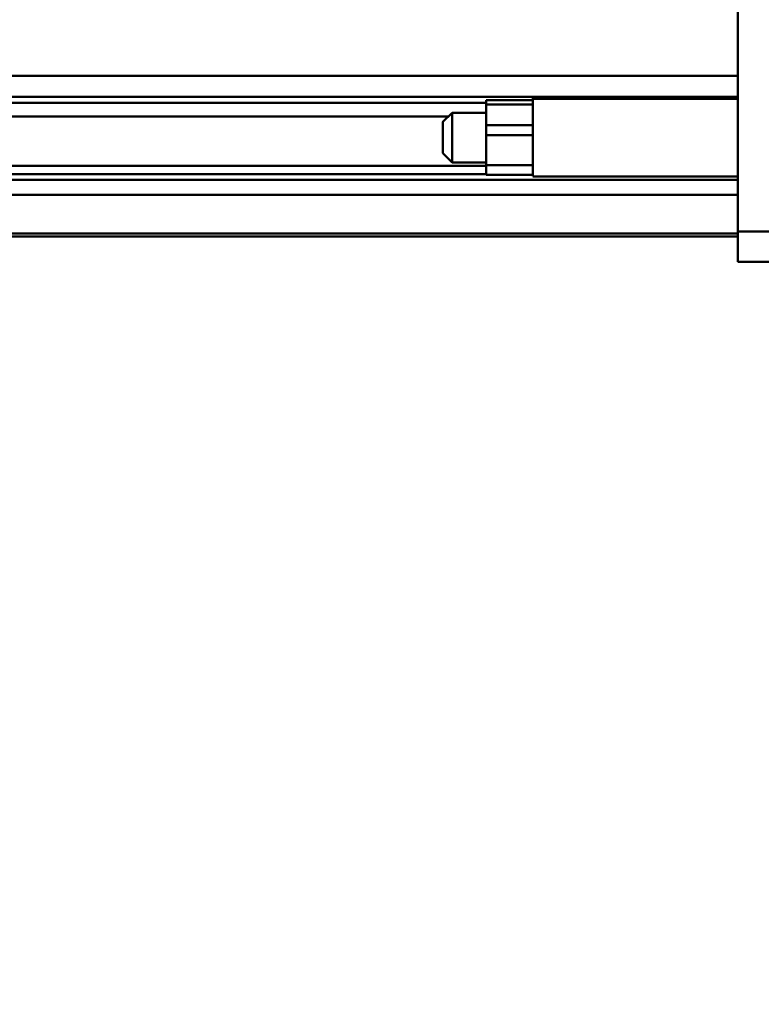
# Model space of a CAD drawing. Units: millimetres. Extents: x 59 to 11996, y 24 to 8424.
# Drawn here: x 5548 to 5628, y 2283 to 2390 of the extents above; entities that cross this region are included whole.
import ezdxf

# ---------------------------------------------------------------- set-up
doc = ezdxf.new("R2010")
doc.units = ezdxf.units.MM
doc.header["$MEASUREMENT"] = 0
doc.layers.add('(1) Shape lines', color=7, linetype='Continuous', lineweight=35)
doc.layers.add('(6) Dimensions', color=7, linetype='Continuous', lineweight=35)
doc.styles.add('Arial', font='ARIAL.TTF')
doc.dimstyles.new('Vertex Style', dxfattribs={"dimscale": 20, "dimtxt": 0.18, "dimasz": 3.6, "dimexe": 1.8, "dimexo": 0.0625, "dimgap": 1.7, "dimtad": 1, "dimdec": 1, "dimdsep": 46, "dimtxsty": 'Arial', "dimblk1": 'CLOSED', "dimblk2": 'CLOSED', "dimsah": 1, "dimcen": 0.09, "dimdle": 1.8, "dimclrd": 9, "dimclre": 9, "dimadec": 1, "dimazin": 2, "dimtfac": 0.65, "dimtdec": 4, "dimtmove": 0, "dimatfit": 3, "dimfxl": 0, "dimtolj": 1, "dimtzin": 0, "dimlwd": 25, "dimlwe": 25, "dimarcsym": 0})

# ---------------------------------------------------------------- blocks, each defined once
blk = doc.blocks.new('_Closed')
at = {"color": 0, "linetype": 'ByBlock', "lineweight": -2}
for p, q in [((-1, 0.166667), (0, 0)), ((-1, 0.166667), (-1, -0.166667)), ((0, 0), (-1, -0.166667)), ((0, 0), (-1, 0))]:
    blk.add_line(p, q, dxfattribs=at)
blk = doc.blocks.new('*D2261')
at = {"layer": '(6) Dimensions', "color": 9, "lineweight": 25}
for p, q in [((5689.73, 2366.34), (5783.26, 2366.34)), ((5747.26, 2294.34), (5747.26, 1557.64)), ((1744.19, 1485.64), (5783.26, 1485.64))]:
    blk.add_line(p, q, dxfattribs=at)
at = {"layer": 'Defpoints', "color": 0}
for p in [(5629.73, 2366.34), (1684.19, 1485.64), (5747.26, 1485.64)]:
    blk.add_point(p, dxfattribs=at)
at = {"layer": '(6) Dimensions', "color": 9, "lineweight": 25, "xscale": 72, "yscale": 72, "zscale": 72}
for p, rotation in [((5747.26, 2366.34), 90), ((5747.26, 1485.64), 270)]:
    blk.add_blockref('_Closed', p, dxfattribs=dict(at, rotation=rotation))
at = {"layer": '(6) Dimensions', "color": 0, "lineweight": 35, "insert": (5680.9, 1762.83), "char_height": 70, "attachment_point": 5, "rotation": 90, "style": 'Arial'}
blk.add_mtext('\\A1;3302', dxfattribs=at)
blk = doc.blocks.new('*D2262')
at = {"layer": '(6) Dimensions', "color": 9, "lineweight": 25}
for p, q in [((5747.26, 2608.59), (5747.26, 2680.59)), ((5018.15, 2536.59), (5783.26, 2536.59)), ((5747.26, 2366.34), (5747.26, 2536.59)), ((5689.73, 2366.34), (5783.26, 2366.34)), ((5747.26, 2294.34), (5747.26, 2222.34))]:
    blk.add_line(p, q, dxfattribs=at)
at = {"layer": 'Defpoints', "color": 0}
for p in [(4958.15, 2536.59), (5747.26, 2536.59), (5629.73, 2366.34)]:
    blk.add_point(p, dxfattribs=at)
at = {"layer": '(6) Dimensions', "color": 9, "lineweight": 25, "xscale": 72, "yscale": 72, "zscale": 72}
for p, rotation in [((5747.26, 2536.59), 270), ((5747.26, 2366.34), 90)]:
    blk.add_blockref('_Closed', p, dxfattribs=dict(at, rotation=rotation))
at = {"layer": '(6) Dimensions', "color": 0, "lineweight": 35, "insert": (5680.9, 2451.47), "char_height": 70, "attachment_point": 5, "rotation": 90, "style": 'Arial'}
blk.add_mtext('\\A1;507', dxfattribs=at)
blk = doc.blocks.new('*D2270')
at = {"layer": '(6) Dimensions', "color": 9, "lineweight": 25}
for p, q in [((5629.73, 2306.34), (5629.73, 2121.14)), ((5480.31, 2231.46), (5480.31, 2121.14)), ((5408.31, 2157.14), (5336.31, 2157.14)), ((5480.31, 2157.14), (5629.73, 2157.14)), ((5701.73, 2157.14), (5773.73, 2157.14))]:
    blk.add_line(p, q, dxfattribs=at)
at = {"layer": 'Defpoints', "color": 0}
for p in [(5629.73, 2366.34), (5480.31, 2291.46), (5629.73, 2157.14)]:
    blk.add_point(p, dxfattribs=at)
at = {"layer": '(6) Dimensions', "color": 9, "lineweight": 25, "xscale": 72, "yscale": 72, "zscale": 72}
blk.add_blockref('_Closed', (5480.31, 2157.14), dxfattribs=at)
at = {"layer": '(6) Dimensions', "color": 9, "lineweight": 25, "xscale": 72, "yscale": 72, "zscale": 72, "rotation": 180}
blk.add_blockref('_Closed', (5629.73, 2157.14), dxfattribs=at)
at = {"layer": '(6) Dimensions', "color": 0, "lineweight": 35, "insert": (5555.02, 2223.36), "char_height": 70, "attachment_point": 5, "style": 'Arial'}
blk.add_mtext('\\A1;445', dxfattribs=at)
blk = doc.blocks.new('Crane_WorkSt_1_3edcfda7-0749-4572-9c56-3223cce79bc9')
at = {"layer": '(1) Shape lines', "color": 7, "linetype": 'Continuous', "lineweight": 50, "ltscale": 60}
for p, q in [((12237, 2897.18), (12237, 2724.47)), ((12237, 2774.59), (8250.05, 2774.59)), ((12237, 2767.76), (8250.05, 2767.76)), ((12171, 2767.48), (12171, 2767.2)), ((12171, 2767.2), (12237, 2767.2)), ((12155.99, 2765.87), (8345, 2765.87)), ((12155.99, 2766.7), (12155.99, 2765.32)), ((12155.99, 2766.7), (12170.99, 2766.7)), ((12170.99, 2765.32), (12155.99, 2765.32)), ((12155.99, 2765.32), (12155.99, 2758.68)), ((12170.99, 2766.7), (12170.99, 2765.32)), ((12171, 2765.87), (12170.99, 2765.87)), ((12170.99, 2758.68), (12170.99, 2765.32)), ((12143.76, 2761.46), (8345, 2761.46)), ((12142, 2759.7), (12145, 2762.7)), ((12145, 2762.7), (12155.99, 2762.7)), ((12170.99, 2762.7), (12171, 2762.7)), ((12170.99, 2758.68), (12155.99, 2758.68)), ((12155.99, 2758.68), (12155.99, 2755.43)), ((12170.99, 2758.68), (12170.99, 2755.43)), ((12155.99, 2755.43), (12155.99, 2745.84)), ((12170.99, 2755.43), (12155.99, 2755.43)), ((12170.99, 2755.43), (12170.99, 2745.84)), ((12145, 2746.7), (12142, 2749.7)), ((12155.99, 2745.62), (8345, 2745.62)), ((12155.99, 2746.7), (12145, 2746.7)), ((12170.99, 2745.84), (12155.99, 2745.84)), ((12171, 2746.7), (12170.99, 2746.7)), ((12171, 2745.62), (12170.99, 2745.62)), ((12155.99, 2742.94), (8345, 2742.94)), ((12170.99, 2742.7), (12155.99, 2742.7)), ((12171, 2742.94), (12170.99, 2742.94)), ((12237, 2742.2), (12171, 2742.2)), ((12237, 2741.05), (8250.05, 2741.05)), ((12237, 2736.29), (8250.05, 2736.29)), ((12237, 2723.8), (8250.05, 2723.8)), ((12237, 2722.79), (8250.05, 2722.79)), ((12237, 2724.47), (12252, 2724.47)), ((12237, 2724.47), (12237, 2714.68)), ((12237, 2714.68), (12252, 2714.68))]:
    blk.add_line(p, q, dxfattribs=at)
for points in [[(12171, 2767.2), (12171, 2767.2), (12171, 2742.26)], [(12145, 2746.71), (12145, 2762.7), (12145, 2762.7)], [(12142, 2759.7), (12142, 2759.7), (12142, 2749.71)], [(12155.99, 2745.84), (12155.99, 2742.7), (12155.99, 2742.73)], [(12170.99, 2745.84), (12170.99, 2742.7), (12170.99, 2742.73)]]:
    blk.add_lwpolyline(points, dxfattribs=at)

msp = doc.modelspace()

# ---------------------------------------------------------------- block references
at = {"color": 7, "linetype": 'ByBlock', "xscale": 0.3357913684657688, "yscale": 0.3357913684657688}
msp.add_blockref('Crane_WorkSt_1_3edcfda7-0749-4572-9c56-3223cce79bc9', (1516.29, 1452.06), dxfattribs=at)

# ---------------------------------------------------------------- dimensions: what is measured, and where the dimension line sits
at = {"layer": '(6) Dimensions', "color": 7, "lineweight": 35}
for base, p2, override, picture, middle in [((5747.26, 2536.59), (4958.15, 2536.59), {"dimtxt": 3.5, "dimexo": 3, "dimgap": 1.53125, "dimdec": 0, "dimlfac": 2.978073, "dimtxsty": 'Arial', "dimcen": 0}, '*D2262', (5747.26, 2451.47)), ((5747.26, 1485.64), (1684.19, 1485.64), {"dimtxt": 3.5, "dimexo": 3, "dimgap": 1.53125, "dimdec": 0, "dimlfac": 3.749252, "dimtxsty": 'Arial', "dimcen": 0}, '*D2261', (5747.26, 1762.83))]:
    dim = msp.add_linear_dim(base=base, p1=(5629.73, 2366.34), p2=p2, angle=90, dimstyle='Vertex Style', override=override, dxfattribs=at)
    dim.commit()
    dim.dimension.update_dxf_attribs({"geometry": picture, "text_midpoint": middle, "dimtype": 160})
dim = msp.add_linear_dim(base=(5629.73, 2157.14), p1=(5480.31, 2291.46), p2=(5629.73, 2366.34), dimstyle='Vertex Style', override={"dimtxt": 3.5, "dimexo": 3, "dimgap": 1.53125, "dimdec": 0, "dimlfac": 2.97804, "dimtxsty": 'Arial', "dimcen": 0}, dxfattribs=at)
dim.commit()
dim.dimension.update_dxf_attribs({"geometry": '*D2270', "text_midpoint": (5555.02, 2157.14), "dimtype": 160})

doc.saveas('drawing.dxf')
